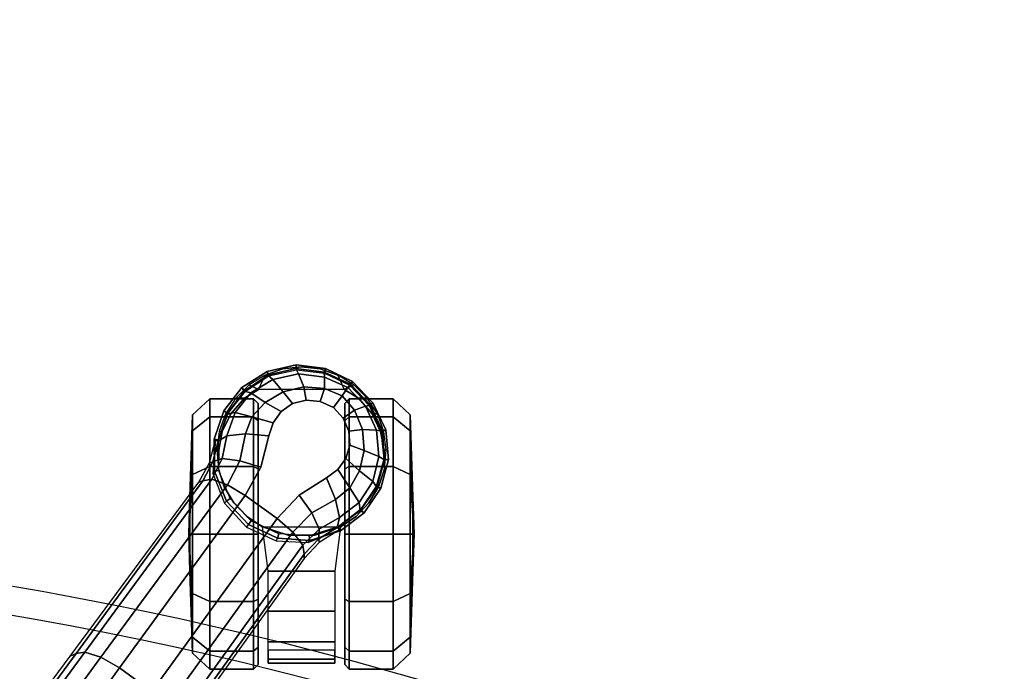
# Model space of a CAD drawing. Units: millimetres. Extents: x 10177 to 53433, y -2122 to 81661.
# Drawn here: x 13119 to 13338, y 857 to 1002 of the extents above; entities that cross this region are included whole.
import ezdxf

# ---------------------------------------------------------------- set-up
doc = ezdxf.new("R2010")
doc.units = ezdxf.units.MM
doc.header["$LTSCALE"] = 200
for name, color, linetype in [('2ddim', 7, 'Continuous'), ('72_HWAP_INSERT', 7, 'Continuous'), ('72_HWAP_SS_D3_A_2DFURN_2D3-ZODY_2DBASE', 7, 'Continuous'), ('72_HWAP_SS_D3_A_2DFURN_2D3-ZODY_2DCASTER', 7, 'Continuous')]:
    doc.layers.add(name, color=color, linetype=linetype)
doc.styles.add('Trebuchet', font='trebuc.TTF')
doc.dimstyles.new('MM', dxfattribs={"dimscale": 350, "dimtxt": 0.3, "dimasz": 0.18, "dimexe": 0.18, "dimexo": 0.0625, "dimgap": 0.09, "dimtad": 1, "dimtoh": 1, "dimdec": 0, "dimzin": 0, "dimdsep": 46, "dimtxsty": 'Trebuchet', "dimcen": 0.09, "dimclrd": 11, "dimclre": 11, "dimclrt": 2, "dimadec": 0, "dimazin": 0, "dimtfac": 1, "dimtdec": 0, "dimtofl": 0, "dimtmove": 0, "dimatfit": 3, "dimfxl": 0, "dimtolj": 1, "dimtzin": 0, "dimarcsym": 0})

# ---------------------------------------------------------------- blocks, each defined once
blk = doc.blocks.new('72HCSS3SZT-20-702MA1-BASE')
blk.add_polyline3d([(-0.28743, -0.20883, 0.08226), (-0.28804, -0.20927, 0.06785), (-0.28722, -0.20868, 0.06678)])
for points in [[(-0.18075, -0.13669, 0.12978), (-0.18586, -0.12966, 0.12981), (-0.22443, -0.15755, 0.11525), (-0.21918, -0.16474, 0.11519)], [(-0.21918, -0.16474, 0.11519), (-0.22443, -0.15755, 0.11525), (-0.26269, -0.18548, 0.09997), (-0.25757, -0.19252, 0.09997)]]:
    blk.add_3dface(points)
for points, invisible_edges in [([(-0.26269, -0.18548, 0.09997), (-0.26896, -0.18894, 0.0976), (-0.2628, -0.19741, 0.0976), (-0.25757, -0.19252, 0.09997)], 2), ([(-0.2628, -0.19741, 0.0976), (-0.26896, -0.18894, 0.0976), (-0.27594, -0.19071, 0.09536), (-0.26664, -0.20351, 0.09536)], 5), ([(-0.26844, -0.206, 0.09437), (-0.27887, -0.19165, 0.09437), (-0.28133, -0.19345, 0.09334), (-0.27092, -0.20778, 0.09334)], 5), ([(-0.26664, -0.20351, 0.09536), (-0.27594, -0.19071, 0.09536), (-0.27887, -0.19165, 0.09437), (-0.26844, -0.206, 0.09437)], 5), ([(-0.27092, -0.20778, 0.09334), (-0.28133, -0.19345, 0.09334), (-0.28311, -0.19595, 0.09235), (-0.27384, -0.20871, 0.09235)], 5), ([(-0.27384, -0.20871, 0.09235), (-0.28311, -0.19595, 0.09235), (-0.28385, -0.19897, 0.09154), (-0.27695, -0.20847, 0.09154)], 5), ([(-0.27695, -0.20847, 0.09154), (-0.28385, -0.19897, 0.09154), (-0.28355, -0.20213, 0.09099), (-0.27986, -0.20722, 0.09099)], 5), ([(-0.27986, -0.20722, 0.09099), (-0.28355, -0.20213, 0.09099), (-0.28223, -0.20505, 0.09077)], 1)]:
    blk.add_3dface(points, dxfattribs=dict(invisible_edges=invisible_edges))
mesh = blk.add_polymesh((2, 7))
for k, corner in enumerate([(-0.26598, -0.1761, 0.09124), (-0.22765, -0.14796, 0.1065), (-0.18911, -0.11961, 0.12081), (-0.15036, -0.09107, 0.13414), (-0.11142, -0.06235, 0.1465), (-0.0723, -0.03346, 0.15787), (-0.03304, -0.00441, 0.16828), (-0.26566, -0.17521, 0.0753), (-0.22706, -0.14663, 0.08484), (-0.18845, -0.11804, 0.09437), (-0.14984, -0.08946, 0.10391), (-0.11124, -0.06087, 0.11344), (-0.07263, -0.03229, 0.12298), (-0.03402, -0.0037, 0.13251)]):
    mesh.set_mesh_vertex(divmod(k, 7), corner)
mesh = blk.add_polymesh((4, 7))
for k, corner in enumerate([(-0.03304, -0.00441, 0.16828), (-0.0723, -0.03346, 0.15787), (-0.11142, -0.06235, 0.1465), (-0.15036, -0.09107, 0.13414), (-0.18911, -0.11961, 0.12081), (-0.22765, -0.14796, 0.1065), (-0.26598, -0.1761, 0.09124), (-0.03259, -0.00668, 0.17508), (-0.072, -0.03543, 0.16421), (-0.11129, -0.0642, 0.1523), (-0.15041, -0.09291, 0.1394), (-0.18932, -0.12151, 0.1256), (-0.22797, -0.14992, 0.11098), (-0.26632, -0.17808, 0.09561), (-0.03152, -0.01229, 0.17947), (-0.07108, -0.04038, 0.16797), (-0.1104, -0.06861, 0.15567), (-0.14947, -0.09692, 0.14255), (-0.18827, -0.12522, 0.12866), (-0.22682, -0.15344, 0.11404), (-0.26508, -0.18151, 0.09872), (-0.02875, -0.01873, 0.18112), (-0.06842, -0.04636, 0.16931), (-0.10785, -0.07407, 0.15684), (-0.147, -0.10184, 0.14367), (-0.18586, -0.12966, 0.12981), (-0.22443, -0.15755, 0.11525), (-0.26269, -0.18548, 0.09997)]):
    mesh.set_mesh_vertex(divmod(k, 7), corner)
mesh = blk.add_polymesh((4, 7))
for k, corner in enumerate([(-0.02669, -0.02156, 0.18112), (-0.06524, -0.05077, 0.16936), (-0.10377, -0.07969, 0.15687), (-0.14227, -0.10833, 0.14367), (-0.18075, -0.13669, 0.12978), (-0.21918, -0.16474, 0.11519), (-0.25757, -0.19252, 0.09997), (-0.02141, -0.02622, 0.17954), (-0.06035, -0.05518, 0.16808), (-0.09935, -0.08384, 0.15575), (-0.13835, -0.11224, 0.1426), (-0.17725, -0.14039, 0.12869), (-0.21601, -0.16832, 0.11405), (-0.25454, -0.19605, 0.09876), (-0.01642, -0.02891, 0.17508), (-0.05594, -0.05751, 0.16422), (-0.09545, -0.08599, 0.1523), (-0.13485, -0.11433, 0.1394), (-0.17407, -0.14249, 0.12559), (-0.21303, -0.17047, 0.11096), (-0.25167, -0.19825, 0.09561), (-0.01441, -0.03006, 0.16828), (-0.05416, -0.05842, 0.15787), (-0.09373, -0.0867, 0.14649), (-0.13308, -0.11486, 0.13414), (-0.17219, -0.14289, 0.12081), (-0.21106, -0.17079, 0.1065), (-0.24967, -0.19854, 0.09124)]):
    mesh.set_mesh_vertex(divmod(k, 7), corner)
mesh = blk.add_polymesh((2, 7))
for k, corner in enumerate([(-0.24873, -0.19852, 0.0753), (-0.20961, -0.17063, 0.08484), (-0.1705, -0.14275, 0.09437), (-0.13138, -0.11487, 0.10391), (-0.09227, -0.08698, 0.11344), (-0.05315, -0.0591, 0.12298), (-0.01403, -0.03122, 0.13251), (-0.24967, -0.19854, 0.09124), (-0.21106, -0.17079, 0.1065), (-0.17219, -0.14289, 0.12081), (-0.13308, -0.11486, 0.13414), (-0.09373, -0.0867, 0.14649), (-0.05416, -0.05842, 0.15787), (-0.01441, -0.03006, 0.16828)]):
    mesh.set_mesh_vertex(divmod(k, 7), corner)
mesh = blk.add_polymesh((3, 4))
for k, corner in enumerate([(-0.27476, -0.17949, 0.08683), (-0.27592, -0.18142, 0.09153), (-0.27638, -0.18552, 0.09473), (-0.27594, -0.19071, 0.09536), (-0.27018, -0.17832, 0.08904), (-0.27089, -0.18036, 0.09356), (-0.27042, -0.18428, 0.09668), (-0.26896, -0.18894, 0.0976), (-0.26598, -0.1761, 0.09124), (-0.26632, -0.17808, 0.09561), (-0.26508, -0.18151, 0.09872), (-0.26269, -0.18548, 0.09997)]):
    mesh.set_mesh_vertex(divmod(k, 4), corner)
mesh = blk.add_polymesh((2, 3))
for k, corner in enumerate([(-0.27476, -0.17949, 0.08683), (-0.27018, -0.17832, 0.08904), (-0.26598, -0.1761, 0.09124), (-0.27509, -0.17884, 0.07367), (-0.26994, -0.17757, 0.07434), (-0.26566, -0.17521, 0.0753)]):
    mesh.set_mesh_vertex(divmod(k, 3), corner)
mesh = blk.add_polymesh((2, 7))
for k, corner in enumerate([(-0.27523, -0.17856, 0.06785), (-0.28146, -0.18073, 0.06785), (-0.2867, -0.18474, 0.06785), (-0.29024, -0.19032, 0.06785), (-0.29172, -0.19676, 0.06785), (-0.29087, -0.20331, 0.06785), (-0.28804, -0.20927, 0.06785), (-0.27476, -0.1795, 0.08683), (-0.2808, -0.18145, 0.08584), (-0.28585, -0.18523, 0.0848), (-0.28939, -0.19049, 0.0838), (-0.29092, -0.19668, 0.08298), (-0.29005, -0.20299, 0.08248), (-0.28743, -0.20883, 0.08226)]):
    mesh.set_mesh_vertex(divmod(k, 7), corner)
mesh = blk.add_polymesh((2, 7))
for k, corner in enumerate([(-0.27507, -0.17956, 0.06678), (-0.28095, -0.18168, 0.06678), (-0.28586, -0.18551, 0.06678), (-0.2893, -0.19072, 0.06678), (-0.29062, -0.19683, 0.06678), (-0.28986, -0.20302, 0.06678), (-0.28722, -0.20868, 0.06678), (-0.27523, -0.17856, 0.06785), (-0.28146, -0.18073, 0.06785), (-0.2867, -0.18474, 0.06785), (-0.29024, -0.19032, 0.06785), (-0.29172, -0.19676, 0.06785), (-0.29087, -0.20331, 0.06785), (-0.28804, -0.20927, 0.06785)]):
    mesh.set_mesh_vertex(divmod(k, 7), corner)
mesh = blk.add_polymesh((2, 7))
for k, corner in enumerate([(-0.27509, -0.17884, 0.07367), (-0.26761, -0.17831, 0.07463), (-0.26098, -0.18089, 0.07539), (-0.2557, -0.18578, 0.07567), (-0.25268, -0.19231, 0.07539), (-0.25228, -0.19941, 0.07463), (-0.2551, -0.20636, 0.0737), (-0.27523, -0.17856, 0.06785), (-0.26809, -0.17863, 0.06785), (-0.26147, -0.1813, 0.06785), (-0.25628, -0.1862, 0.06785), (-0.25323, -0.19265, 0.06785), (-0.25273, -0.19977, 0.06785), (-0.25487, -0.20658, 0.06785)]):
    mesh.set_mesh_vertex(divmod(k, 7), corner)
mesh = blk.add_polymesh((2, 7))
for k, corner in enumerate([(-0.27523, -0.17856, 0.06785), (-0.26809, -0.17863, 0.06785), (-0.26147, -0.1813, 0.06785), (-0.25628, -0.1862, 0.06785), (-0.25323, -0.19265, 0.06785), (-0.25273, -0.19977, 0.06785), (-0.25487, -0.20658, 0.06785), (-0.27507, -0.17956, 0.06678), (-0.26829, -0.17962, 0.06678), (-0.26201, -0.18214, 0.06678), (-0.25708, -0.18678, 0.06678), (-0.25419, -0.1929, 0.06678), (-0.25373, -0.19966, 0.06678), (-0.25577, -0.20612, 0.06678)]):
    mesh.set_mesh_vertex(divmod(k, 7), corner)
mesh = blk.add_polymesh((4, 7))
for k, corner in enumerate([(-0.27476, -0.1795, 0.08683), (-0.2808, -0.18145, 0.08584), (-0.28585, -0.18523, 0.0848), (-0.28939, -0.19049, 0.0838), (-0.29092, -0.19668, 0.08298), (-0.29005, -0.20299, 0.08248), (-0.28743, -0.20883, 0.08226), (-0.27592, -0.18142, 0.09153), (-0.28113, -0.18322, 0.09046), (-0.28546, -0.18674, 0.08922), (-0.28847, -0.19162, 0.08797), (-0.28973, -0.19732, 0.08689), (-0.28895, -0.20307, 0.08617), (-0.28664, -0.20826, 0.08587), (-0.27638, -0.18552, 0.09473), (-0.28015, -0.18697, 0.09365), (-0.28338, -0.18987, 0.09238), (-0.28575, -0.19386, 0.09109), (-0.28682, -0.19847, 0.08997), (-0.28647, -0.20304, 0.0892), (-0.28485, -0.20695, 0.08888), (-0.27594, -0.19071, 0.09536), (-0.27887, -0.19165, 0.09437), (-0.28133, -0.19345, 0.09334), (-0.28311, -0.19595, 0.09235), (-0.28385, -0.19897, 0.09154), (-0.28355, -0.20213, 0.09099), (-0.28223, -0.20505, 0.09077)]):
    mesh.set_mesh_vertex(divmod(k, 7), corner)
mesh = blk.add_polymesh((3, 4))
for k, corner in enumerate([(-0.24967, -0.19854, 0.09124), (-0.25167, -0.19825, 0.09561), (-0.25454, -0.19605, 0.09876), (-0.25757, -0.19252, 0.09997), (-0.2531, -0.2018, 0.08899), (-0.25526, -0.20185, 0.09352), (-0.25883, -0.20024, 0.09669), (-0.2628, -0.19741, 0.0976), (-0.25562, -0.20585, 0.08683), (-0.25781, -0.20636, 0.09153), (-0.26185, -0.20553, 0.09473), (-0.26664, -0.20351, 0.09536)]):
    mesh.set_mesh_vertex(divmod(k, 4), corner)
mesh = blk.add_polymesh((2, 3))
for k, corner in enumerate([(-0.2551, -0.20636, 0.0737), (-0.2523, -0.20186, 0.07434), (-0.24873, -0.19852, 0.0753), (-0.25562, -0.20585, 0.08683), (-0.2531, -0.2018, 0.08899), (-0.24967, -0.19854, 0.09124)]):
    mesh.set_mesh_vertex(divmod(k, 3), corner)
mesh = blk.add_polymesh((4, 7))
for k, corner in enumerate([(-0.28743, -0.20883, 0.08226), (-0.28278, -0.21326, 0.08245), (-0.27696, -0.21591, 0.08298), (-0.2706, -0.21635, 0.08381), (-0.26452, -0.21464, 0.08485), (-0.25937, -0.21096, 0.08586), (-0.25562, -0.20585, 0.08683), (-0.28664, -0.20826, 0.08587), (-0.2825, -0.21215, 0.08615), (-0.2772, -0.21457, 0.08688), (-0.27139, -0.21513, 0.08797), (-0.26583, -0.21379, 0.08926), (-0.26114, -0.21074, 0.09047), (-0.25781, -0.20636, 0.09153), (-0.28485, -0.20695, 0.08888), (-0.28165, -0.20974, 0.08919), (-0.27739, -0.21145, 0.08997), (-0.27267, -0.21186, 0.09109), (-0.26815, -0.21084, 0.0924), (-0.26439, -0.20866, 0.09366), (-0.26185, -0.20553, 0.09473), (-0.28223, -0.20505, 0.09077), (-0.27986, -0.20722, 0.09099), (-0.27695, -0.20847, 0.09154), (-0.27384, -0.20871, 0.09235), (-0.27092, -0.20778, 0.09334), (-0.26844, -0.206, 0.09437), (-0.26664, -0.20351, 0.09536)]):
    mesh.set_mesh_vertex(divmod(k, 7), corner)
mesh = blk.add_polymesh((2, 7))
for k, corner in enumerate([(-0.28804, -0.20927, 0.06785), (-0.28324, -0.21381, 0.06785), (-0.27728, -0.21664, 0.06785), (-0.2707, -0.21722, 0.06785), (-0.26433, -0.21552, 0.06785), (-0.25886, -0.21183, 0.06785), (-0.25487, -0.20658, 0.06785), (-0.28743, -0.20883, 0.08226), (-0.28278, -0.21326, 0.08245), (-0.27696, -0.21591, 0.08298), (-0.2706, -0.21635, 0.08381), (-0.26452, -0.21464, 0.08485), (-0.25937, -0.21096, 0.08586), (-0.25562, -0.20585, 0.08683)]):
    mesh.set_mesh_vertex(divmod(k, 7), corner)
mesh = blk.add_polymesh((2, 7))
for k, corner in enumerate([(-0.28722, -0.20868, 0.06678), (-0.28265, -0.21294, 0.06678), (-0.277, -0.21558, 0.06678), (-0.27079, -0.2162, 0.06678), (-0.26476, -0.21455, 0.06678), (-0.2596, -0.21106, 0.06678), (-0.25577, -0.20612, 0.06678), (-0.28804, -0.20927, 0.06785), (-0.28324, -0.21381, 0.06785), (-0.27728, -0.21664, 0.06785), (-0.2707, -0.21722, 0.06785), (-0.26433, -0.21552, 0.06785), (-0.25886, -0.21183, 0.06785), (-0.25487, -0.20658, 0.06785)]):
    mesh.set_mesh_vertex(divmod(k, 7), corner)
blk = doc.blocks.new('72HCSS3SZT-20-702MA1-CASTER')
for points, invisible_edges in [([(-0.28081, -0.21362, 0.0475), (-0.28081, -0.18226, 0.0475), (-0.27689, -0.18039, 0.05219), (-0.27689, -0.21549, 0.05219)], 5), ([(-0.27689, -0.21549, 0.05219), (-0.27689, -0.18039, 0.05219), (-0.27276, -0.17958, 0.05561), (-0.27276, -0.2163, 0.05561)], 5), ([(-0.27276, -0.2163, 0.05561), (-0.27276, -0.17958, 0.05561), (-0.26861, -0.17953, 0.05813), (-0.26861, -0.21635, 0.05813)], 5), ([(-0.26861, -0.21635, 0.05813), (-0.26861, -0.17953, 0.05813), (-0.26465, -0.18083, 0.05983), (-0.26465, -0.21505, 0.05983)], 5), ([(-0.26465, -0.21505, 0.05983), (-0.26465, -0.18083, 0.05983), (-0.26108, -0.18297, 0.06087), (-0.26108, -0.21292, 0.06087)], 5), ([(-0.28081, -0.21362, 0.0475), (-0.28431, -0.21058, 0.04082), (-0.28431, -0.1853, 0.04082), (-0.28081, -0.18226, 0.0475)], 10), ([(-0.26108, -0.21292, 0.06087), (-0.26108, -0.18297, 0.06087), (-0.25806, -0.18584, 0.06141), (-0.25806, -0.21005, 0.06141)], 5), ([(-0.28431, -0.21058, 0.04082), (-0.28625, -0.20744, 0.03247), (-0.28625, -0.18844, 0.03247), (-0.28431, -0.1853, 0.04082)], 8), ([(-0.25806, -0.21005, 0.06141), (-0.25806, -0.18584, 0.06141), (-0.25575, -0.1893, 0.06167), (-0.25575, -0.20658, 0.06167)], 5), ([(-0.28314, -0.18834, 0.03), (-0.25416, -0.18834, 0.00102), (-0.23967, -0.18834, 0.0049), (-0.27926, -0.18834, 0.04449)], 5), ([(-0.28314, -0.18834, 0.03), (-0.27926, -0.18834, 0.01551), (-0.26865, -0.18834, 0.0049), (-0.25416, -0.18834, 0.00102)], 8), ([(-0.27926, -0.18834, 0.04449), (-0.23967, -0.18834, 0.0049), (-0.22906, -0.18834, 0.01551), (-0.26865, -0.18834, 0.0551)], 5), ([(-0.26865, -0.18834, 0.0551), (-0.22906, -0.18834, 0.01551), (-0.22518, -0.18834, 0.03), (-0.25416, -0.18834, 0.05898)], 5), ([(-0.25416, -0.18834, 0.05898), (-0.22518, -0.18834, 0.03), (-0.22906, -0.18834, 0.04449), (-0.23967, -0.18834, 0.0551)], 1), ([(-0.25416, -0.20754, 0.05898), (-0.28314, -0.20754, 0.03), (-0.27926, -0.20754, 0.04449), (-0.26865, -0.20754, 0.0551)], 1), ([(-0.23967, -0.20754, 0.0551), (-0.27926, -0.20754, 0.01551), (-0.28314, -0.20754, 0.03), (-0.25416, -0.20754, 0.05898)], 5), ([(-0.22906, -0.20754, 0.04449), (-0.26865, -0.20754, 0.0049), (-0.27926, -0.20754, 0.01551), (-0.23967, -0.20754, 0.0551)], 5), ([(-0.22518, -0.20754, 0.03), (-0.25416, -0.20754, 0.00102), (-0.26865, -0.20754, 0.0049), (-0.22906, -0.20754, 0.04449)], 5), ([(-0.22518, -0.20754, 0.03), (-0.22906, -0.20754, 0.01551), (-0.23967, -0.20754, 0.0049), (-0.25416, -0.20754, 0.00102)], 8)]:
    blk.add_3dface(points, dxfattribs=dict(invisible_edges=invisible_edges))
mesh = blk.add_polymesh((12, 6), dxfattribs=dict(m_close=True))
for k, corner in enumerate([(-0.25416, -0.17294, 0.03), (-0.25416, -0.17321, 0.03814), (-0.25416, -0.17381, 0.05644), (-0.25416, -0.17761, 0.05999), (-0.25416, -0.18733, 0.05999), (-0.25416, -0.18834, 0.05898), (-0.25416, -0.17294, 0.03), (-0.25009, -0.17321, 0.03705), (-0.24094, -0.17381, 0.05289), (-0.23916, -0.17761, 0.05598), (-0.23916, -0.18733, 0.05598), (-0.23967, -0.18834, 0.0551), (-0.25416, -0.17294, 0.03), (-0.2471, -0.17321, 0.03407), (-0.23126, -0.17381, 0.04322), (-0.22818, -0.17761, 0.045), (-0.22818, -0.18733, 0.045), (-0.22906, -0.18834, 0.04449), (-0.25416, -0.17294, 0.03), (-0.24601, -0.17321, 0.03), (-0.22772, -0.17381, 0.03), (-0.22416, -0.17761, 0.03), (-0.22416, -0.18733, 0.03), (-0.22518, -0.18834, 0.03), (-0.25416, -0.17294, 0.03), (-0.2471, -0.17321, 0.02592), (-0.23126, -0.17381, 0.01678), (-0.22818, -0.17761, 0.015), (-0.22818, -0.18733, 0.015), (-0.22906, -0.18834, 0.01551), (-0.25416, -0.17294, 0.03), (-0.25009, -0.17321, 0.02294), (-0.24094, -0.17381, 0.0071), (-0.23916, -0.17761, 0.00402), (-0.23916, -0.18733, 0.00402), (-0.23967, -0.18834, 0.0049), (-0.25416, -0.17294, 0.03), (-0.25416, -0.17321, 0.02185), (-0.25416, -0.17381, 0.00356), (-0.25416, -0.17761), (-0.25416, -0.18733), (-0.25416, -0.18834, 0.00102), (-0.25416, -0.17294, 0.03), (-0.25823, -0.17321, 0.02294), (-0.26738, -0.17381, 0.0071), (-0.26916, -0.17761, 0.00402), (-0.26916, -0.18733, 0.00402), (-0.26865, -0.18834, 0.0049), (-0.25416, -0.17294, 0.03), (-0.26121, -0.17321, 0.02592), (-0.27705, -0.17381, 0.01678), (-0.28014, -0.17761, 0.015), (-0.28014, -0.18733, 0.015), (-0.27926, -0.18834, 0.01551), (-0.25416, -0.17294, 0.03), (-0.2623, -0.17321, 0.03), (-0.2806, -0.17381, 0.03), (-0.28416, -0.17761, 0.03), (-0.28416, -0.18733, 0.03), (-0.28314, -0.18834, 0.03), (-0.25416, -0.17294, 0.03), (-0.26121, -0.17321, 0.03407), (-0.27705, -0.17381, 0.04322), (-0.28014, -0.17761, 0.045), (-0.28014, -0.18733, 0.045), (-0.27926, -0.18834, 0.04449), (-0.25416, -0.17294, 0.03), (-0.25823, -0.17321, 0.03705), (-0.26738, -0.17381, 0.05289), (-0.26916, -0.17761, 0.05598), (-0.26916, -0.18733, 0.05598), (-0.26865, -0.18834, 0.0551)]):
    mesh.set_mesh_vertex(divmod(k, 6), corner)
mesh = blk.add_polymesh((2, 25))
for k, corner in enumerate([(-0.25575, -0.20658, 0.06627), (-0.25806, -0.21005, 0.06627), (-0.26108, -0.21292, 0.06627), (-0.26465, -0.21505, 0.06627), (-0.26861, -0.21635, 0.06627), (-0.27276, -0.21674, 0.06627), (-0.27689, -0.21621, 0.06627), (-0.28081, -0.21478, 0.06627), (-0.28431, -0.21253, 0.06627), (-0.28723, -0.20956, 0.06627), (-0.28943, -0.20602, 0.06627), (-0.29079, -0.20208, 0.06627), (-0.29125, -0.19794, 0.06627), (-0.29079, -0.1938, 0.06627), (-0.28943, -0.18986, 0.06627), (-0.28723, -0.18632, 0.06627), (-0.28431, -0.18335, 0.06627), (-0.28081, -0.1811, 0.06627), (-0.27689, -0.17967, 0.06627), (-0.27276, -0.17914, 0.06627), (-0.26861, -0.17953, 0.06627), (-0.26465, -0.18083, 0.06627), (-0.26108, -0.18297, 0.06627), (-0.25806, -0.18584, 0.06627), (-0.25575, -0.1893, 0.06627), (-0.25575, -0.20658, 0.06167), (-0.25806, -0.21005, 0.06141), (-0.26108, -0.21292, 0.06087), (-0.26465, -0.21505, 0.05983), (-0.26861, -0.21635, 0.05813), (-0.27276, -0.2163, 0.05561), (-0.27689, -0.21549, 0.05219), (-0.28081, -0.21362, 0.0475), (-0.28431, -0.21058, 0.04082), (-0.28625, -0.20744, 0.03247), (-0.28943, -0.20602, 0.03247), (-0.29079, -0.20208, 0.03247), (-0.29125, -0.19794, 0.03247), (-0.29079, -0.1938, 0.03247), (-0.28943, -0.18986, 0.03247), (-0.28625, -0.18844, 0.03247), (-0.28431, -0.1853, 0.04082), (-0.28081, -0.18226, 0.0475), (-0.27689, -0.18039, 0.05219), (-0.27276, -0.17958, 0.05561), (-0.26861, -0.17953, 0.05813), (-0.26465, -0.18083, 0.05983), (-0.26108, -0.18297, 0.06087), (-0.25806, -0.18584, 0.06141), (-0.25575, -0.1893, 0.06167)]):
    mesh.set_mesh_vertex(divmod(k, 25), corner)
mesh = blk.add_polymesh((2, 4))
for k, corner in enumerate([(-0.25575, -0.20658, 0.06167), (-0.25388, -0.20092, 0.06167), (-0.25388, -0.19496, 0.06167), (-0.25575, -0.1893, 0.06167), (-0.25575, -0.20658, 0.06627), (-0.25388, -0.20092, 0.06627), (-0.25388, -0.19496, 0.06627), (-0.25575, -0.1893, 0.06627)]):
    mesh.set_mesh_vertex(divmod(k, 4), corner)
mesh = blk.add_polymesh((2, 7))
for k, corner in enumerate([(-0.22836, -0.19055, 0.01808), (-0.22553, -0.19055, 0.02737), (-0.22635, -0.19055, 0.0373), (-0.2302, -0.19055, 0.04648), (-0.23707, -0.19055, 0.05369), (-0.24592, -0.19055, 0.05829), (-0.25575, -0.1893, 0.06167), (-0.22836, -0.20533, 0.01808), (-0.22553, -0.20533, 0.02737), (-0.22635, -0.20533, 0.0373), (-0.2302, -0.20533, 0.04648), (-0.23707, -0.20533, 0.05369), (-0.24592, -0.20533, 0.05829), (-0.25575, -0.20658, 0.06167)]):
    mesh.set_mesh_vertex(divmod(k, 7), corner)
mesh = blk.add_polymesh((12, 6), dxfattribs=dict(m_close=True))
for k, corner in enumerate([(-0.25416, -0.22294, 0.03), (-0.25416, -0.22267, 0.03814), (-0.25416, -0.22207, 0.05644), (-0.25416, -0.21827, 0.05999), (-0.25416, -0.20856, 0.05999), (-0.25416, -0.20754, 0.05898), (-0.25416, -0.22294, 0.03), (-0.25823, -0.22267, 0.03705), (-0.26738, -0.22207, 0.05289), (-0.26916, -0.21827, 0.05598), (-0.26916, -0.20856, 0.05598), (-0.26865, -0.20754, 0.0551), (-0.25416, -0.22294, 0.03), (-0.26121, -0.22267, 0.03407), (-0.27705, -0.22207, 0.04322), (-0.28014, -0.21827, 0.045), (-0.28014, -0.20856, 0.045), (-0.27926, -0.20754, 0.04449), (-0.25416, -0.22294, 0.03), (-0.2623, -0.22267, 0.03), (-0.2806, -0.22207, 0.03), (-0.28416, -0.21827, 0.03), (-0.28416, -0.20856, 0.03), (-0.28314, -0.20754, 0.03), (-0.25416, -0.22294, 0.03), (-0.26121, -0.22267, 0.02592), (-0.27705, -0.22207, 0.01678), (-0.28014, -0.21827, 0.015), (-0.28014, -0.20856, 0.015), (-0.27926, -0.20754, 0.01551), (-0.25416, -0.22294, 0.03), (-0.25823, -0.22267, 0.02294), (-0.26738, -0.22207, 0.0071), (-0.26916, -0.21827, 0.00402), (-0.26916, -0.20856, 0.00402), (-0.26865, -0.20754, 0.0049), (-0.25416, -0.22294, 0.03), (-0.25416, -0.22267, 0.02185), (-0.25416, -0.22207, 0.00356), (-0.25416, -0.21827), (-0.25416, -0.20856), (-0.25416, -0.20754, 0.00102), (-0.25416, -0.22294, 0.03), (-0.25009, -0.22267, 0.02294), (-0.24094, -0.22207, 0.0071), (-0.23916, -0.21827, 0.00402), (-0.23916, -0.20856, 0.00402), (-0.23967, -0.20754, 0.0049), (-0.25416, -0.22294, 0.03), (-0.2471, -0.22267, 0.02592), (-0.23126, -0.22207, 0.01678), (-0.22818, -0.21827, 0.015), (-0.22818, -0.20856, 0.015), (-0.22906, -0.20754, 0.01551), (-0.25416, -0.22294, 0.03), (-0.24601, -0.22267, 0.03), (-0.22772, -0.22207, 0.03), (-0.22416, -0.21827, 0.03), (-0.22416, -0.20856, 0.03), (-0.22518, -0.20754, 0.03), (-0.25416, -0.22294, 0.03), (-0.2471, -0.22267, 0.03407), (-0.23126, -0.22207, 0.04322), (-0.22818, -0.21827, 0.045), (-0.22818, -0.20856, 0.045), (-0.22906, -0.20754, 0.04449), (-0.25416, -0.22294, 0.03), (-0.25009, -0.22267, 0.03705), (-0.24094, -0.22207, 0.05289), (-0.23916, -0.21827, 0.05598), (-0.23916, -0.20856, 0.05598), (-0.23967, -0.20754, 0.0551)]):
    mesh.set_mesh_vertex(divmod(k, 6), corner)
blk = doc.blocks.new('72HCSS2SZT-XX-XXXMA1-SEAT')
for radius in [0.80082, 0.79447]:
    blk.add_arc((0.54697, 0), radius, 161.9963, 198.0037)
blk = doc.blocks.new('72hwap_ss2161902ED2571439BB78ED361791B64E5')
blk.add_blockref('72HCSS2SZT-XX-XXXMA1-SEAT', (0, 0))
blk = doc.blocks.new('XCAD03E9E71031B53093A311BF9CFF90AABB4F')
at = {"color": 7}
blk.add_blockref('72hwap_ss2161902ED2571439BB78ED361791B64E5', (0, 0), dxfattribs=at)
at = {"layer": '72_HWAP_SS_D3_A_2DFURN_2D3-ZODY_2DBASE', "color": 0}
blk.add_blockref('72HCSS3SZT-20-702MA1-BASE', (0, 0), dxfattribs=at)
at = {"layer": '72_HWAP_SS_D3_A_2DFURN_2D3-ZODY_2DCASTER', "color": 0}
blk.add_blockref('72HCSS3SZT-20-702MA1-CASTER', (0, 0), dxfattribs=at)
blk = doc.blocks.new('*D192')
at = {"layer": '2ddim', "color": 11, "lineweight": -2}
for p, q in [((10583.44, 276.94), (10583.44, 1412.3)), ((13783.44, 276.94), (13783.44, 1412.3)), ((10646.44, 1349.3), (13720.44, 1349.3))]:
    blk.add_line(p, q, dxfattribs=at)
at = {"layer": '2ddim', "color": 11}
for points in [[(10646.44, 1359.8), (10646.44, 1338.8), (10583.44, 1349.3)], [(13720.44, 1359.8), (13720.44, 1338.8), (13783.44, 1349.3)]]:
    blk.add_solid(points, dxfattribs=at)
at = {"layer": 'Defpoints', "color": 0}
for p in [(13783.44, 1349.3), (10583.44, 255.07), (13783.44, 255.07)]:
    blk.add_point(p, dxfattribs=at)
at = {"layer": '2ddim', "color": 2, "insert": (12183.44, 1434.22), "char_height": 105, "attachment_point": 5, "style": 'Trebuchet'}
blk.add_mtext('\\A1;3200', dxfattribs=at)
blk = doc.blocks.new('*D193')
at = {"layer": '2ddim', "color": 11, "lineweight": -2}
for p, q in [((12183.44, 276.94), (12183.44, 1203.92)), ((13783.44, 276.94), (13783.44, 1203.92)), ((13720.44, 1140.92), (12246.44, 1140.92))]:
    blk.add_line(p, q, dxfattribs=at)
at = {"layer": '2ddim', "color": 11}
for points in [[(12246.44, 1151.42), (12246.44, 1130.42), (12183.44, 1140.92)], [(13720.44, 1151.42), (13720.44, 1130.42), (13783.44, 1140.92)]]:
    blk.add_solid(points, dxfattribs=at)
at = {"layer": 'Defpoints', "color": 0}
for p in [(12183.44, 1140.92), (12183.44, 255.07), (13783.44, 255.07)]:
    blk.add_point(p, dxfattribs=at)
at = {"layer": '2ddim', "color": 2, "insert": (12983.44, 1226.02), "char_height": 105, "attachment_point": 5, "style": 'Trebuchet'}
blk.add_mtext('\\A1;1600', dxfattribs=at)

msp = doc.modelspace()

# ---------------------------------------------------------------- block references
at = {"layer": '72_HWAP_INSERT', "xscale": -1000.000000001863, "yscale": 1000.000000001863, "zscale": 1000.000000001559, "rotation": 90}
msp.add_blockref('XCAD03E9E71031B53093A311BF9CFF90AABB4F', (12983.69, 633.47, 0), dxfattribs=at)

# ---------------------------------------------------------------- dimensions: what is measured, and where the dimension line sits
at = {"layer": '2ddim'}
dim = msp.add_linear_dim(base=(13783.44, 1349.3, 0), p1=(10583.44, 255.07, 0), p2=(13783.44, 255.07, 0), dimstyle='MM', dxfattribs=at)
dim.commit()
dim.dimension.update_dxf_attribs({"geometry": '*D192', "text_midpoint": (12183.44, 1434.22, 0)})
dim = msp.add_linear_dim(base=(12183.44, 1140.92, 0), p1=(13783.44, 255.07, 0), p2=(12183.44, 255.07, 0), angle=180, dimstyle='MM', dxfattribs=at)
dim.commit()
dim.dimension.update_dxf_attribs({"geometry": '*D193', "text_midpoint": (12983.44, 1226.02, 0)})

doc.saveas('drawing.dxf')
